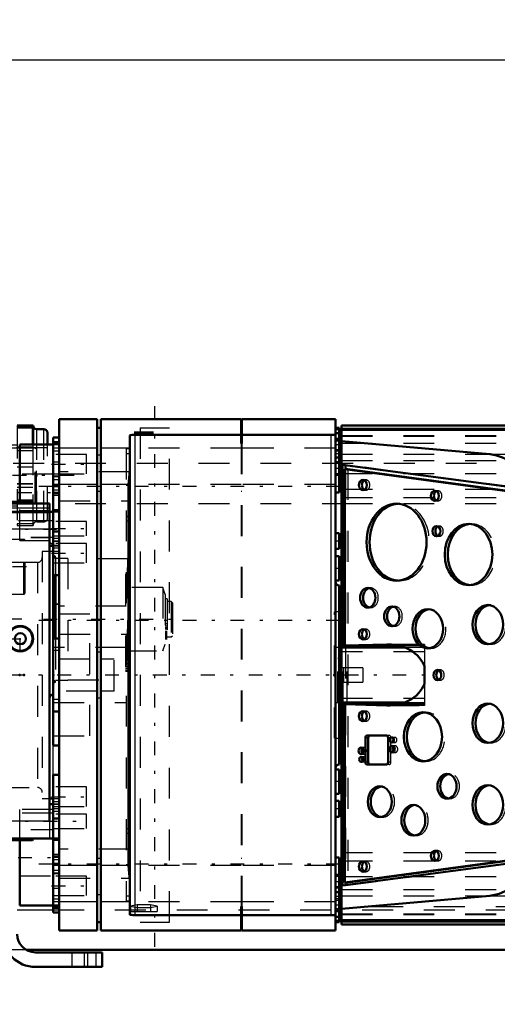
# Model space of a CAD drawing. Units: inches. Extents: x 25 to 270, y 22 to 246.
# Drawn here: x 97 to 112, y 116 to 148 of the extents above; entities that cross this region are included whole.
import ezdxf

# ---------------------------------------------------------------- set-up
doc = ezdxf.new("R2010")
doc.units = ezdxf.units.IN
doc.header["$MEASUREMENT"] = 0
doc.linetypes.add('Center', pattern=[1.5, 0.45, -0.5, 0.05, -0.5])
doc.linetypes.add('Dashed', pattern=[2, 1, -1])
for name, color, linetype, lineweight in [('2d ConnectionPoints', 7, 'Continuous', 50), ('AM_0', 7, 'Continuous', 50), ('AM_4', 3, 'Continuous', 25), ('AM_5', 3, 'Continuous', 25), ('AM_7', 7, 'Center', 25), ('AM_9', 6, 'Dashed', 25)]:
    doc.layers.add(name, color=color, linetype=linetype, lineweight=lineweight)
doc.dimstyles.get("Standard").update_dxf_attribs({"dimtxt": 0.18, "dimasz": 0.18, "dimexe": 0.18, "dimexo": 0.0625, "dimgap": 0.09, "dimtad": 0, "dimtih": 1, "dimtoh": 1, "dimdec": 4, "dimzin": 0, "dimdsep": 46, "dimtxsty": 'Standard', "dimcen": 0.09, "dimadec": 0, "dimazin": 0, "dimtfac": 1, "dimtdec": 4, "dimtofl": 0, "dimtmove": 0, "dimatfit": 3, "dimfxl": 0, "dimtolj": 1, "dimtzin": 0, "dimarcsym": 0})

# ---------------------------------------------------------------- blocks, each defined once
blk = doc.blocks.new('12_0643207120_SH6_SHR6_R02_04_22_1_0_in_63BZ8_1_1_GN_Wire_Rope_Hoist_900')
at = {"layer": 'AM_0'}
for p, q in [((97.077, 135.025), (96.561, 135.025)), ((97.073, 134.963), (96.561, 134.963)), ((97.073, 134.963), (97.073, 134.417)), ((97.077, 134.417), (97.077, 135.025)), ((97.428, 134.906), (97.195, 134.906)), ((97.546, 134.417), (97.546, 134.788)), ((96.089, 134.394), (95.884, 134.394)), ((96.645, 133.675), (96.64, 133.675)), ((96.645, 133.143), (96.64, 133.143))]:
    blk.add_line(p, q, dxfattribs=at)
for centre, start, end in [((97.195, 135.025), 180, 270), ((97.428, 134.788), 0, 90)]:
    blk.add_arc(centre, 0.118, start, end, dxfattribs=at)
at = {"layer": 'AM_4'}
for p, q in [((97.195, 134.417), (97.195, 134.906)), ((97.428, 134.417), (97.428, 134.906)), ((96.645, 134.321), (96.64, 134.321)), ((96.645, 134.207), (96.64, 134.207)), ((96.645, 133.793), (96.64, 133.793)), ((96.645, 133.025), (96.64, 133.025)), ((96.645, 132.611), (96.64, 132.611))]:
    blk.add_line(p, q, dxfattribs=at)
at = {"layer": 'AM_9'}
for p, q in [((96.561, 135.025), (96.561, 134.97)), ((96.561, 134.963), (96.561, 131.855)), ((95.635, 134.394), (95.596, 134.354)), ((95.596, 132.464), (95.596, 134.354)), ((97.546, 134.305), (95.596, 134.305)), ((95.884, 134.394), (95.635, 134.394)), ((95.635, 132.425), (95.635, 134.394)), ((96.561, 134.394), (96.089, 134.394)), ((96.64, 134.321), (96.561, 134.321)), ((96.64, 134.207), (96.561, 134.207)), ((97.073, 134.321), (96.645, 134.321)), ((97.073, 134.207), (96.645, 134.207)), ((97.073, 134.417), (97.073, 131.855)), ((97.077, 131.794), (97.077, 134.417)), ((97.195, 131.912), (97.195, 134.417)), ((97.428, 131.912), (97.428, 134.417)), ((97.546, 132.03), (97.546, 134.417)), ((97.073, 133.675), (96.561, 133.675)), ((96.64, 133.675), (96.561, 133.675)), ((97.073, 133.793), (96.645, 133.793)), ((97.073, 133.675), (96.645, 133.675)), ((96.561, 133.143), (97.073, 133.143)), ((96.64, 133.143), (96.561, 133.143)), ((96.64, 133.025), (96.561, 133.025)), ((97.073, 133.143), (96.645, 133.143)), ((97.073, 133.025), (96.645, 133.025)), ((96.64, 132.611), (96.561, 132.611)), ((97.073, 132.611), (96.645, 132.611)), ((95.596, 132.514), (97.546, 132.514)), ((95.596, 132.464), (95.635, 132.425)), ((95.635, 132.425), (96.561, 132.425)), ((97.073, 132.498), (96.561, 132.498)), ((96.561, 131.855), (97.073, 131.855)), ((96.561, 131.849), (96.561, 131.794)), ((96.561, 131.794), (97.077, 131.794)), ((97.195, 131.912), (97.428, 131.912))]:
    blk.add_line(p, q, dxfattribs=at)
for centre, start, end in [((97.428, 132.03), 270, 0), ((97.195, 131.794), 90, 180)]:
    blk.add_arc(centre, 0.118, start, end, dxfattribs=at)
blk = doc.blocks.new('13_4633200140_D45XL622_0_in_63BZ8_1_1_GN_Wire_Rope_Hoist_900')
at = {"layer": 'AM_7'}
blk.add_line((98.41, 133.409), (71.473, 133.409), dxfattribs=at)
at = {"layer": 'AM_9'}
for p, q in [((97.146, 134.296), (72.737, 134.296)), ((97.185, 134.256), (97.146, 134.296)), ((97.146, 132.523), (97.146, 134.296)), ((97.185, 132.562), (97.185, 134.256)), ((72.737, 132.523), (97.146, 132.523)), ((97.146, 132.523), (97.185, 132.562))]:
    blk.add_line(p, q, dxfattribs=at)
blk = doc.blocks.new('18_4633000240sh6_0_in_63BZ8_1_1_GN_Wire_Rope_Hoist_900')
at = {"layer": 'AM_7'}
blk.add_line((96.863, 130.457), (95.866, 130.457), dxfattribs=at)
at = {"layer": 'AM_9'}
for p, q in [((96.778, 131.343), (95.912, 131.343)), ((96.778, 129.57), (96.778, 131.343)), ((96.818, 129.61), (96.818, 131.304)), ((95.912, 129.57), (96.778, 129.57))]:
    blk.add_line(p, q, dxfattribs=at)
for centre, start, end in [((96.778, 131.304), 360, 90), ((96.778, 129.61), 270, 360)]:
    blk.add_arc(centre, 0.0394, start, end, dxfattribs=at)
blk = doc.blocks.new('26_D_0643003950_CUBICLE_GK_SH6_YAL_0_in_63BZ8_1_1_GN_Wire_Rope_Hoist_900')
at = {"layer": 'AM_0'}
for p, q in [((113.055, 135.03), (107.066, 135.03)), ((107.066, 135.03), (107.066, 118.876)), ((113.055, 134.891), (107.066, 134.891)), ((107.066, 134.675), (106.988, 134.675)), ((111.862, 134.098), (107.066, 134.524)), ((107.066, 133.887), (106.988, 133.887)), ((106.987, 133.577), (106.987, 132.942)), ((107.095, 133.755), (107.095, 127.899)), ((107.095, 133.755), (112.483, 133.041)), ((107.268, 133.619), (107.173, 133.619)), ((112.503, 132.893), (107.173, 133.619)), ((107.173, 133.619), (107.173, 127.902)), ((107.19, 133.742), (107.19, 133.619)), ((112.597, 132.893), (107.268, 133.619)), ((106.987, 132.942), (107.066, 132.942)), ((107.066, 129.002), (106.988, 129.002)), ((107.095, 127.899), (107.066, 127.899)), ((107.12, 127.898), (107.066, 127.898)), ((109.119, 127.839), (107.066, 127.839)), ((107.12, 127.898), (107.095, 127.899)), ((107.12, 127.839), (107.12, 127.898)), ((107.173, 127.902), (108.528, 127.943)), ((107.248, 127.898), (107.173, 127.902)), ((107.19, 127.901), (107.19, 127.839)), ((107.248, 127.839), (107.248, 127.898)), ((108.938, 127.898), (107.248, 127.898)), ((108.528, 127.943), (108.573, 127.943)), ((109.744, 126.666), (109.744, 127.24)), ((107.066, 126.066), (109.119, 126.066)), ((107.12, 126.007), (107.066, 126.007)), ((107.066, 126.007), (107.095, 126.006)), ((107.095, 126.006), (107.12, 126.007)), ((107.095, 126.006), (107.095, 120.14)), ((107.12, 126.007), (107.12, 126.066)), ((107.173, 126.004), (107.248, 126.007)), ((108.528, 125.963), (107.173, 126.004)), ((107.173, 126.004), (107.173, 120.234)), ((107.19, 126.066), (107.19, 126.005)), ((107.248, 126.007), (107.248, 126.066)), ((108.938, 126.007), (107.248, 126.007)), ((108.573, 125.962), (108.528, 125.963)), ((108.507, 124.997), (107.895, 124.997)), ((106.988, 124.904), (107.066, 124.904)), ((107.834, 124.918), (107.834, 124.13)), ((107.928, 124.918), (107.928, 124.13)), ((108.569, 124.13), (108.569, 124.918)), ((107.895, 124.051), (108.507, 124.051)), ((107.066, 120.964), (106.987, 120.964)), ((106.987, 120.964), (106.987, 120.329)), ((107.095, 120.14), (112.466, 120.851)), ((107.173, 120.234), (112.503, 120.96)), ((107.268, 120.234), (112.597, 120.96)), ((107.268, 120.234), (107.173, 120.234)), ((107.19, 120.234), (107.19, 120.152)), ((106.988, 120.018), (107.066, 120.018)), ((107.066, 119.382), (111.862, 119.808)), ((106.988, 119.23), (107.066, 119.23)), ((107.066, 119.015), (113.055, 119.015)), ((107.066, 118.876), (113.055, 118.876))]:
    blk.add_line(p, q, dxfattribs=at)
for points in [[(112.454, 133.899), (112.368, 133.949), (112.276, 133.992), (112.18, 134.029), (112.081, 134.059), (111.978, 134.081), (111.874, 134.097), (111.862, 134.098)], [(108.573, 127.943), (108.68, 127.94), (108.785, 127.928), (108.89, 127.91), (108.991, 127.884), (109.09, 127.85), (109.185, 127.811), (109.275, 127.764), (109.359, 127.712), (109.438, 127.653), (109.51, 127.589), (109.575, 127.521), (109.632, 127.448), (109.682, 127.371), (109.722, 127.292), (109.744, 127.24)], [(109.744, 126.666), (109.709, 126.585), (109.665, 126.506), (109.612, 126.43), (109.552, 126.359), (109.485, 126.292), (109.41, 126.23), (109.329, 126.174), (109.242, 126.124), (109.151, 126.08), (109.054, 126.042), (108.955, 126.012), (108.852, 125.988), (108.747, 125.972), (108.641, 125.964), (108.573, 125.962)], [(111.862, 119.808), (111.967, 119.822), (112.07, 119.844), (112.17, 119.873), (112.266, 119.909), (112.358, 119.952), (112.445, 120.001), (112.454, 120.006)]]:
    blk.add_lwpolyline(points, dxfattribs=at)
for centre, major_axis in [((107.756, 133.101), (0, 0.165)), ((110.087, 132.751), (0, 0.165)), ((108.844, 131.251), (0, 1.247)), ((110.135, 131.609), (0, 0.165)), ((111.175, 130.851), (0, 0.991)), ((107.911, 129.451), (0, 0.319)), ((108.689, 128.851), (0, 0.319)), ((109.854, 128.451), (0, 0.636)), ((111.797, 128.582), (0, 0.636)), ((107.756, 128.271), (0, 0.166)), ((110.165, 126.951), (0, 0.165)), ((111.797, 125.391), (0, 0.636)), ((107.756, 125.621), (0, 0.166)), ((109.699, 124.951), (0, 0.794)), ((108.696, 124.851), (0, 0.0827)), ((107.694, 124.501), (0, 0.106)), ((108.704, 124.551), (0, 0.106)), ((107.702, 124.221), (0, 0.0827)), ((110.476, 123.351), (0, 0.4)), ((108.3, 122.851), (0, 0.498)), ((111.797, 122.751), (0, 0.636)), ((109.388, 122.251), (0, 0.498)), ((110.087, 121.101), (0, 0.165)), ((107.756, 120.751), (0, 0.166))]:
    blk.add_ellipse(centre, major_axis=major_axis, ratio=0.777146, dxfattribs=at)
for centre, major_axis, start_param, end_param in [((107.85, 133.101), (0, 0.166), 0.375751, 2.765841), ((110.182, 132.751), (0, 0.166), 0.375751, 2.765841), ((108.938, 131.251), (0, 1.247), 0.048723, 3.092869), ((110.229, 131.609), (0, 0.166), 0.375751, 2.765841), ((111.27, 130.851), (0, 0.991), 0.061336, 3.080256), ((108.006, 129.451), (0, 0.319), 0.191497, 2.950096), ((108.783, 128.851), (0, 0.319), 0.191497, 2.950096), ((109.949, 128.451), (0, 0.636), 0.095594, 3.045999), ((111.892, 128.582), (0, 0.636), 0.095609, 3.045984), ((107.85, 128.271), (0, 0.166), 0.375751, 2.765841), ((110.26, 126.951), (0, 0.166), 0.375751, 2.765841), ((111.892, 125.391), (0, 0.636), 0.095609, 3.045984), ((107.85, 125.621), (0, 0.165), 0.375751, 2.765841), ((109.793, 124.951), (0, 0.794), 0.076575, 3.065017), ((107.895, 124.918), (0, 0.0788), 0, 1.570796), ((107.989, 124.918), (0, 0.0788), 0, 1.570796), ((108.507, 124.918), (0, 0.0788), 4.712389, 6.283185), ((108.799, 124.551), (0, 0.106), 0.607488, 2.534105), ((108.791, 124.851), (0, 0.0827), 0.824763, 2.31683), ((107.788, 124.501), (0, 0.106), 0.607488, 2.534105), ((107.796, 124.221), (0, 0.0827), 0.824763, 2.31683), ((107.895, 124.13), (0, 0.0788), 1.570796, 3.141593), ((107.989, 124.13), (0, 0.0788), 1.570796, 3.141593), ((108.507, 124.13), (0, 0.0788), 3.141593, 4.712389), ((110.57, 123.351), (0, 0.4), 0.152462, 2.98913), ((108.394, 122.851), (0, 0.498), 0.122161, 3.019431), ((111.892, 122.751), (0, 0.636), 0.095609, 3.045984), ((109.482, 122.251), (0, 0.498), 0.122161, 3.019431), ((110.182, 121.101), (0, 0.165), 0.375751, 2.765841), ((107.85, 120.751), (0, 0.166), 0.375751, 2.765841)]:
    blk.add_ellipse(centre, major_axis=major_axis, ratio=0.777146, start_param=start_param, end_param=end_param, dxfattribs=at)
at = {"layer": 'AM_4'}
for p, q in [((107.066, 134.94), (113.055, 134.94)), ((107.066, 134.891), (113.055, 134.891)), ((111.862, 134.098), (113.055, 134.098)), ((108.619, 127.943), (108.528, 127.943)), ((108.619, 125.963), (108.528, 125.963)), ((107.928, 124.918), (107.834, 124.918)), ((107.928, 124.13), (107.834, 124.13)), ((111.862, 119.808), (113.055, 119.808)), ((107.066, 119.015), (113.055, 119.015)), ((107.066, 118.966), (113.055, 118.966))]:
    blk.add_line(p, q, dxfattribs=at)
at = {"layer": 'AM_7'}
blk.add_line((51.358, 126.953), (110.216, 126.953), dxfattribs=at)
at = {"layer": 'AM_9'}
for p, q in [((107.066, 134.94), (113.055, 134.94)), ((107.066, 134.891), (113.055, 134.891)), ((113.055, 134.891), (107.066, 134.891)), ((106.987, 134.675), (106.987, 133.577)), ((107.066, 134.708), (113.055, 134.708)), ((107.066, 134.682), (113.055, 134.682)), ((107.027, 134.478), (106.987, 134.478)), ((107.027, 134.478), (107.027, 133.927)), ((107.066, 134.364), (107.027, 134.364)), ((107.066, 134.458), (113.055, 134.458)), ((106.987, 133.927), (107.027, 133.927)), ((107.027, 134.041), (107.066, 134.041)), ((107.066, 134.098), (111.862, 134.098)), ((107.066, 133.899), (112.454, 133.899)), ((107.027, 133.69), (106.987, 133.69)), ((106.988, 133.73), (107.066, 133.73)), ((107.027, 133.69), (107.027, 133.139)), ((107.066, 133.576), (107.027, 133.576)), ((107.19, 133.755), (107.095, 133.755)), ((112.757, 133.017), (107.19, 133.755)), ((107.19, 133.755), (107.19, 133.742)), ((107.19, 133.619), (107.19, 127.901)), ((107.268, 133.619), (107.268, 120.234)), ((107.027, 133.253), (107.066, 133.253)), ((107.066, 133.477), (112.488, 133.477)), ((107.85, 133.267), (107.756, 133.267)), ((106.987, 133.139), (107.027, 133.139)), ((107.066, 132.968), (112.894, 132.968)), ((107.756, 132.936), (107.85, 132.936)), ((110.182, 132.917), (110.087, 132.917)), ((107.066, 132.698), (112.924, 132.698)), ((110.087, 132.586), (110.182, 132.586)), ((108.938, 132.498), (108.844, 132.498)), ((110.229, 131.774), (110.135, 131.774)), ((111.27, 131.842), (111.175, 131.842)), ((110.135, 131.443), (110.229, 131.443)), ((108.006, 129.77), (107.911, 129.77)), ((108.844, 130.004), (108.938, 130.004)), ((111.175, 129.86), (111.27, 129.86)), ((107.911, 129.132), (108.006, 129.132)), ((108.783, 129.17), (108.689, 129.17)), ((109.949, 129.087), (109.854, 129.087)), ((111.892, 129.219), (111.797, 129.219)), ((106.988, 129.002), (106.83, 129.002)), ((106.83, 124.904), (106.83, 129.002)), ((107.85, 128.437), (107.756, 128.437)), ((108.689, 128.532), (108.783, 128.532)), ((106.948, 127.839), (106.83, 127.839)), ((106.948, 126.066), (106.948, 127.839)), ((107.12, 126.066), (107.12, 127.839)), ((107.19, 127.839), (107.19, 126.066)), ((107.248, 126.066), (107.248, 127.839)), ((107.756, 128.106), (107.85, 128.106)), ((109.744, 127.943), (108.573, 127.943)), ((109.744, 127.943), (108.619, 127.943)), ((109.744, 127.898), (108.938, 127.898)), ((109.744, 127.839), (109.119, 127.839)), ((109.744, 127.943), (109.744, 127.24)), ((109.854, 127.815), (109.949, 127.815)), ((111.797, 127.946), (111.892, 127.946)), ((107.066, 127.485), (106.948, 127.485)), ((109.744, 127.701), (107.066, 127.701)), ((110.26, 127.117), (110.165, 127.117)), ((109.744, 126.666), (109.744, 125.962)), ((110.165, 126.786), (110.26, 126.786)), ((106.948, 126.421), (107.066, 126.421)), ((107.066, 126.204), (109.744, 126.204)), ((106.83, 126.066), (106.948, 126.066)), ((107.19, 126.005), (107.19, 120.234)), ((108.573, 125.962), (109.744, 125.962)), ((109.744, 125.963), (108.619, 125.963)), ((109.744, 126.007), (108.938, 126.007)), ((109.119, 126.066), (109.744, 126.066)), ((111.892, 126.027), (111.797, 126.027)), ((107.85, 125.787), (107.756, 125.787)), ((109.793, 125.745), (109.699, 125.745)), ((107.756, 125.456), (107.85, 125.456)), ((108.602, 124.997), (108.507, 124.997)), ((108.791, 124.934), (108.696, 124.934)), ((106.83, 124.904), (106.988, 124.904)), ((107.788, 124.608), (107.694, 124.608)), ((108.663, 124.918), (108.569, 124.918)), ((108.663, 124.13), (108.663, 124.918)), ((108.696, 124.768), (108.791, 124.768)), ((108.799, 124.658), (108.704, 124.658)), ((111.797, 124.755), (111.892, 124.755)), ((107.694, 124.395), (107.788, 124.395)), ((107.796, 124.304), (107.702, 124.304)), ((108.704, 124.445), (108.799, 124.445)), ((107.702, 124.138), (107.796, 124.138)), ((108.602, 124.051), (108.507, 124.051)), ((108.663, 124.13), (108.569, 124.13)), ((109.699, 124.157), (109.793, 124.157)), ((110.57, 123.751), (110.476, 123.751)), ((108.394, 123.35), (108.3, 123.35)), ((111.892, 123.387), (111.797, 123.387)), ((109.482, 122.75), (109.388, 122.75)), ((110.476, 122.951), (110.57, 122.951)), ((108.3, 122.353), (108.394, 122.353)), ((111.797, 122.115), (111.892, 122.115)), ((109.388, 121.753), (109.482, 121.753)), ((107.066, 121.208), (112.924, 121.208)), ((110.182, 121.267), (110.087, 121.267)), ((107.066, 120.938), (112.894, 120.938)), ((107.19, 120.14), (112.734, 120.875)), ((107.85, 120.917), (107.756, 120.917)), ((110.087, 120.936), (110.182, 120.936)), ((107.027, 120.767), (106.987, 120.767)), ((107.027, 120.767), (107.027, 120.215)), ((107.066, 120.653), (107.027, 120.653)), ((107.756, 120.586), (107.85, 120.586)), ((106.987, 120.329), (106.987, 119.23)), ((106.987, 120.215), (107.027, 120.215)), ((107.066, 120.176), (106.988, 120.176)), ((107.027, 120.33), (107.066, 120.33)), ((107.066, 120.429), (112.488, 120.429)), ((107.19, 120.14), (107.095, 120.14)), ((107.19, 120.152), (107.19, 120.14)), ((107.027, 119.979), (106.987, 119.979)), ((107.027, 119.979), (107.027, 119.427)), ((107.066, 119.865), (107.027, 119.865)), ((107.066, 120.006), (112.454, 120.006)), ((107.027, 119.542), (107.066, 119.542)), ((107.066, 119.808), (111.862, 119.808)), ((106.987, 119.427), (107.027, 119.427)), ((113.055, 119.447), (107.066, 119.447)), ((107.066, 119.223), (113.055, 119.223)), ((107.066, 119.198), (113.055, 119.198)), ((107.066, 119.015), (113.055, 119.015)), ((107.066, 119.015), (113.055, 119.015)), ((107.066, 118.966), (113.055, 118.966))]:
    blk.add_line(p, q, dxfattribs=at)
for centre, major_axis, start_param, end_param in [((107.85, 133.101), (0, 0.166), 2.765841, 6.658937), ((110.182, 132.751), (0, 0.166), 2.765841, 6.658937), ((108.938, 131.251), (0, 1.247), 3.092869, 6.331909), ((110.229, 131.609), (0, 0.165), 2.765841, 6.658937), ((111.27, 130.851), (0, 0.991), 3.080256, 6.344522), ((108.006, 129.451), (0, 0.319), 2.950096, 6.474682), ((108.783, 128.851), (0, 0.319), 2.950096, 6.474682), ((109.949, 128.451), (0, 0.636), 3.045999, 6.378779), ((111.892, 128.582), (0, 0.636), 3.045984, 6.378794), ((107.85, 128.271), (0, 0.165), 2.765841, 6.658937), ((110.26, 126.951), (0, 0.166), 2.765841, 6.658937), ((111.892, 125.391), (0, 0.636), 3.045984, 6.378794), ((107.85, 125.621), (0, 0.165), 2.765841, 6.658937), ((109.793, 124.951), (0, 0.794), 3.065017, 6.359761), ((108.602, 124.918), (0, 0.0788), 4.712389, 6.283185), ((108.791, 124.851), (0, 0.0827), 2.31683, 7.107948), ((107.788, 124.501), (0, 0.106), 2.534105, 6.890673), ((108.799, 124.551), (0, 0.106), 2.534105, 6.890673), ((107.796, 124.221), (0, 0.0827), 2.31683, 7.107948), ((108.602, 124.13), (0, 0.0788), 3.141593, 4.712389), ((110.57, 123.351), (0, 0.4), 2.98913, 6.435648), ((108.394, 122.851), (0, 0.498), 3.019431, 6.405346), ((111.892, 122.751), (0, 0.636), 3.045984, 6.378794), ((109.482, 122.251), (0, 0.498), 3.019431, 6.405346), ((110.182, 121.101), (0, 0.165), 2.765841, 6.658937), ((107.85, 120.751), (0, 0.165), 2.765841, 6.658937)]:
    blk.add_ellipse(centre, major_axis=major_axis, ratio=0.777146, start_param=start_param, end_param=end_param, dxfattribs=at)
blk = doc.blocks.new('27_2727016130_MOTOR_12_2H72_MF13_0_in_63BZ8_1_1_GN_Wire_Rope_Hoist_900')
at = {"layer": 'AM_7'}
blk.add_line((96.716, 128.757), (66.985, 128.757), dxfattribs=at)
blk = doc.blocks.new('28_r2dlilbgq05gxgoeh7ejkfakt________0_in_63BZ8_1_1_GN_Wire_Rope_Hoist_900')
at = {"layer": 'AM_0'}
for p, q in [((91.819, 134.871), (91.819, 135.849)), ((93.001, 135.849), (91.819, 135.849)), ((93.001, 121.665), (93.001, 135.849)), ((91.937, 135.498), (91.819, 135.498)), ((91.937, 135.498), (91.937, 134.869)), ((91.907, 134.901), (91.819, 134.901)), ((91.819, 133.255), (91.819, 134.869)), ((91.937, 134.869), (91.819, 134.869)), ((91.937, 135.06), (91.907, 135.06)), ((91.907, 135.06), (91.907, 134.869)), ((91.937, 134.193), (91.819, 134.193)), ((91.937, 134.193), (91.937, 133.053)), ((91.907, 133.799), (91.907, 133.053)), ((91.937, 133.799), (91.907, 133.799)), ((91.819, 131.95), (91.819, 133.053)), ((91.937, 133.053), (91.819, 133.053)), ((93.119, 132.382), (93.001, 132.382)), ((97.61, 132.5), (93.119, 132.5)), ((93.119, 132.5), (93.119, 121.665)), ((96.273, 132.559), (96.251, 132.537)), ((96.251, 132.537), (96.251, 132.5)), ((96.251, 132.537), (97.079, 132.537)), ((96.273, 132.559), (97.056, 132.559)), ((97.079, 132.537), (97.056, 132.559)), ((97.079, 132.5), (97.079, 132.537)), ((97.61, 122.217), (97.61, 132.5)), ((91.937, 131.95), (91.819, 131.95)), ((91.907, 131.95), (91.907, 125.564)), ((91.937, 131.95), (91.937, 125.564)), ((93.119, 132.106), (93.001, 132.106)), ((97.61, 132.224), (93.119, 132.224)), ((97.729, 132.232), (97.61, 132.232)), ((97.729, 131.602), (97.729, 132.075)), ((91.907, 131.416), (91.819, 131.416)), ((97.61, 131.129), (97.729, 131.129)), ((97.729, 130.184), (97.729, 128.135)), ((97.807, 130.184), (97.807, 128.135)), ((91.907, 129.56), (91.819, 129.56)), ((91.819, 129.532), (91.907, 129.532)), ((91.819, 126.097), (91.907, 126.097)), ((91.937, 125.564), (91.819, 125.564)), ((91.819, 124.461), (91.819, 125.564)), ((91.937, 124.461), (91.819, 124.461)), ((91.907, 124.461), (91.907, 123.714)), ((91.937, 124.461), (91.937, 123.32)), ((91.819, 121.665), (91.819, 124.255)), ((91.937, 123.714), (91.907, 123.714)), ((91.937, 123.32), (91.819, 123.32)), ((97.729, 122.768), (97.61, 122.768)), ((91.937, 122.643), (91.819, 122.643)), ((91.907, 122.613), (91.819, 122.613)), ((91.907, 122.643), (91.907, 122.454)), ((91.937, 122.454), (91.907, 122.454)), ((91.937, 122.643), (91.937, 122.016)), ((97.729, 121.665), (97.729, 122.304)), ((91.937, 122.016), (91.819, 122.016)), ((93.119, 121.783), (93.001, 121.783)), ((93.001, 121.665), (91.819, 121.665)), ((97.729, 121.665), (93.119, 121.665)), ((96.251, 121.665), (96.251, 121.628)), ((96.251, 121.628), (96.273, 121.606)), ((96.251, 121.628), (97.079, 121.628)), ((96.273, 121.606), (97.056, 121.606)), ((97.056, 121.606), (97.079, 121.628)), ((97.079, 121.628), (97.079, 121.665))]:
    blk.add_line(p, q, dxfattribs=at)
for radius in [0.414, 0.392, 0.182]:
    blk.add_circle((96.665, 128.127), radius, dxfattribs=at)
blk.add_arc((97.729, 126.203), 0.118, 90, 180, dxfattribs=at)
at = {"layer": 'AM_4'}
for p, q in [((93.001, 135.702), (91.819, 135.702)), ((93.001, 133.734), (91.937, 133.734)), ((91.937, 133.34), (91.907, 133.34)), ((93.001, 133.171), (91.937, 133.171)), ((97.61, 132.353), (93.119, 132.353)), ((93.119, 132.235), (93.001, 132.235)), ((93.119, 132.13), (93.001, 132.13)), ((97.61, 132.249), (93.119, 132.249)), ((97.61, 131.673), (93.119, 131.673)), ((93.119, 131.554), (93.001, 131.554)), ((93.001, 124.343), (91.937, 124.343)), ((91.937, 124.174), (91.907, 124.174)), ((93.001, 123.78), (91.937, 123.78)), ((93.119, 122.335), (93.001, 122.335)), ((97.61, 122.217), (93.119, 122.217)), ((93.001, 121.812), (91.819, 121.812))]:
    blk.add_line(p, q, dxfattribs=at)
at = {"layer": 'AM_7'}
for p, q in [((91.76, 135.242), (93.06, 135.242)), ((91.76, 135.239), (93.06, 135.239)), ((91.76, 134.049), (93.06, 134.049)), ((91.76, 133.492), (93.06, 133.492)), ((91.76, 132.501), (93.06, 132.501)), ((91.76, 132.498), (93.06, 132.498)), ((91.813, 132.558), (91.943, 132.558)), ((96.665, 132.497), (96.665, 132.562)), ((92.77, 131.681), (97.841, 131.681)), ((92.77, 131.673), (97.841, 131.673)), ((97.727, 130.766), (97.809, 130.766)), ((97.768, 130.725), (97.768, 130.808)), ((91.76, 130.528), (93.06, 130.528)), ((97.411, 128.757), (101.789, 128.757)), ((96.665, 127.692), (96.665, 128.561)), ((101.35, 128.49), (101.416, 128.49)), ((96.23, 128.127), (97.099, 128.127)), ((101.35, 128.248), (101.416, 128.248)), ((100.066, 127.244), (100.131, 127.244)), ((97.727, 126.748), (97.809, 126.748)), ((97.768, 126.706), (97.768, 126.789)), ((91.76, 125.015), (93.06, 125.015)), ((91.76, 125.012), (93.06, 125.012)), ((91.813, 124.953), (91.943, 124.953)), ((91.76, 124.022), (93.06, 124.022)), ((91.76, 123.465), (93.06, 123.465)), ((91.76, 122.275), (93.06, 122.275)), ((91.76, 122.272), (93.06, 122.272)), ((91.76, 122.208), (93.06, 122.208)), ((96.665, 121.603), (96.665, 121.668))]:
    blk.add_line(p, q, dxfattribs=at)
at = {"layer": 'AM_9'}
for p, q in [((91.937, 135.849), (91.937, 135.498)), ((93.001, 135.478), (91.819, 135.478)), ((93.001, 135.475), (91.819, 135.475)), ((91.907, 135.06), (91.907, 135.455)), ((91.937, 135.455), (91.907, 135.455)), ((91.907, 135.284), (91.819, 135.284)), ((91.819, 135.005), (93.001, 135.005)), ((91.819, 135.002), (93.001, 135.002)), ((91.937, 134.871), (91.819, 134.871)), ((91.907, 133.799), (91.907, 134.869)), ((91.937, 134.869), (91.937, 134.475)), ((91.819, 134.733), (91.907, 134.733)), ((93.001, 134.285), (91.819, 134.285)), ((91.937, 134.194), (91.819, 134.194)), ((91.937, 134.477), (91.907, 134.477)), ((91.937, 134.475), (91.907, 134.475)), ((91.937, 134.194), (91.937, 134.193)), ((91.819, 133.812), (93.001, 133.812)), ((93.001, 133.728), (91.819, 133.728)), ((91.937, 133.8), (91.907, 133.8)), ((91.819, 133.255), (93.001, 133.255)), ((91.907, 132.952), (91.819, 132.952)), ((91.907, 132.948), (91.819, 132.948)), ((91.907, 133.053), (91.907, 131.95)), ((91.937, 132.755), (91.819, 132.755)), ((93.001, 132.738), (91.819, 132.738)), ((93.001, 132.735), (91.819, 132.735)), ((91.937, 132.361), (91.937, 132.755)), ((91.819, 132.361), (91.937, 132.361)), ((91.819, 132.265), (93.001, 132.265)), ((91.819, 132.262), (93.001, 132.262)), ((91.937, 132.342), (91.907, 132.342)), ((91.937, 132.335), (91.907, 132.335)), ((91.937, 132.334), (91.907, 132.334)), ((91.937, 131.95), (91.937, 132.342)), ((96.483, 132.559), (96.483, 132.537)), ((96.847, 132.537), (96.847, 132.559)), ((91.907, 132.171), (91.819, 132.171)), ((91.907, 132.169), (91.819, 132.169)), ((91.937, 132.067), (91.819, 132.067)), ((91.819, 132.044), (91.907, 132.044)), ((91.907, 132.023), (91.819, 132.023)), ((91.819, 132.007), (91.907, 132.007)), ((91.937, 132.176), (91.907, 132.176)), ((91.937, 132.062), (91.907, 132.062)), ((91.937, 132.057), (91.907, 132.057)), ((91.937, 132.056), (91.907, 132.056)), ((97.729, 131.947), (93.001, 131.947)), ((97.61, 131.939), (93.001, 131.939)), ((91.937, 131.9), (91.907, 131.9)), ((91.937, 131.835), (91.907, 131.835)), ((91.937, 131.786), (91.907, 131.786)), ((91.937, 131.721), (91.907, 131.721)), ((91.937, 131.559), (91.907, 131.559)), ((91.907, 131.554), (91.937, 131.554)), ((91.937, 131.445), (91.907, 131.445)), ((93.001, 131.416), (92.588, 131.416)), ((92.588, 131.416), (92.588, 126.097)), ((93.001, 131.415), (97.729, 131.415)), ((93.001, 131.407), (97.61, 131.407)), ((91.957, 131.279), (91.819, 131.279)), ((93.001, 130.982), (91.907, 130.982)), ((91.957, 131.279), (91.957, 126.235)), ((91.937, 130.772), (91.907, 130.772)), ((92.402, 130.833), (91.957, 130.833)), ((92.402, 130.833), (92.402, 126.681)), ((92.508, 130.727), (92.402, 130.727)), ((92.508, 130.727), (92.508, 126.787)), ((97.807, 130.766), (97.807, 130.184)), ((98.201, 130.727), (97.807, 130.727)), ((98.201, 130.727), (98.201, 126.787)), ((100.132, 130.717), (98.201, 130.717)), ((100.132, 130.717), (100.132, 126.797)), ((91.937, 130.493), (91.907, 130.493)), ((92.588, 130.648), (92.508, 130.648)), ((100.132, 130.433), (100.128, 130.433)), ((100.128, 130.433), (100.128, 127.105)), ((91.907, 130.075), (93.001, 130.075)), ((91.937, 130.057), (91.907, 130.057)), ((100.128, 130.217), (100.069, 130.217)), ((100.069, 130.217), (100.069, 127.08)), ((91.937, 129.9), (91.819, 129.9)), ((91.937, 129.703), (91.819, 129.703)), ((91.937, 129.891), (91.907, 129.891)), ((91.937, 129.777), (91.907, 129.777)), ((101.275, 129.779), (100.069, 129.779)), ((101.353, 129.563), (101.275, 129.779)), ((101.275, 129.779), (101.275, 127.735)), ((91.937, 129.536), (91.819, 129.536)), ((91.937, 129.422), (91.819, 129.422)), ((93.001, 129.643), (91.907, 129.643)), ((91.937, 129.549), (91.907, 129.549)), ((91.937, 129.436), (91.907, 129.436)), ((101.353, 129.563), (101.353, 127.951)), ((101.413, 129.414), (101.353, 129.414)), ((101.413, 129.414), (101.413, 128.126)), ((91.937, 129.195), (91.819, 129.195)), ((91.937, 129.081), (91.819, 129.081)), ((91.907, 129.269), (91.937, 129.269)), ((101.55, 129.328), (101.413, 129.328)), ((101.59, 129.289), (101.55, 129.328)), ((101.55, 129.328), (101.55, 128.186)), ((101.59, 129.289), (101.59, 128.225)), ((91.819, 128.915), (91.937, 128.915)), ((91.937, 128.718), (91.819, 128.718)), ((101.413, 128.613), (101.353, 128.613)), ((101.413, 128.537), (101.353, 128.537)), ((101.413, 128.529), (101.353, 128.529)), ((101.413, 128.454), (101.353, 128.454)), ((101.353, 128.45), (101.413, 128.45)), ((101.413, 128.446), (101.353, 128.446)), ((97.807, 128.135), (97.807, 126.748)), ((101.413, 128.359), (101.353, 128.359)), ((101.413, 128.333), (101.353, 128.333)), ((101.413, 128.287), (101.353, 128.287)), ((101.413, 128.238), (101.353, 128.238)), ((101.353, 128.209), (101.413, 128.209)), ((101.413, 128.189), (101.353, 128.189)), ((101.413, 128.183), (101.353, 128.183)), ((101.413, 128.174), (101.353, 128.174)), ((101.413, 128.172), (101.353, 128.172)), ((101.353, 128.159), (101.413, 128.159)), ((101.353, 128.126), (101.413, 128.126)), ((101.413, 128.186), (101.55, 128.186)), ((101.55, 128.186), (101.59, 128.225)), ((91.907, 127.87), (93.001, 127.87)), ((101.275, 127.735), (101.353, 127.951)), ((100.069, 127.735), (101.275, 127.735)), ((100.128, 127.414), (100.069, 127.414)), ((100.128, 127.333), (100.069, 127.333)), ((100.128, 127.318), (100.069, 127.318)), ((100.069, 127.314), (100.128, 127.314)), ((100.128, 127.313), (100.069, 127.313)), ((100.128, 127.216), (100.069, 127.216)), ((100.069, 127.175), (100.128, 127.175)), ((91.937, 127.021), (91.907, 127.021)), ((92.508, 126.866), (92.588, 126.866)), ((100.128, 127.105), (100.069, 127.105)), ((100.069, 127.08), (100.132, 127.08)), ((91.937, 126.742), (91.907, 126.742)), ((91.957, 126.681), (92.402, 126.681)), ((92.402, 126.787), (92.508, 126.787)), ((97.807, 126.787), (98.201, 126.787)), ((98.201, 126.797), (100.132, 126.797)), ((91.819, 126.235), (91.957, 126.235)), ((92.588, 126.097), (93.001, 126.097)), ((91.907, 125.564), (91.907, 124.461)), ((91.937, 125.18), (91.937, 125.564)), ((91.907, 125.507), (91.819, 125.507)), ((91.907, 125.504), (91.819, 125.504)), ((91.907, 125.345), (91.819, 125.345)), ((91.907, 125.343), (91.819, 125.343)), ((93.001, 125.252), (91.819, 125.252)), ((93.001, 125.249), (91.819, 125.249)), ((91.937, 125.458), (91.907, 125.458)), ((91.937, 125.457), (91.907, 125.457)), ((91.937, 125.29), (91.907, 125.29)), ((91.937, 125.15), (91.819, 125.15)), ((91.819, 125.079), (91.907, 125.079)), ((91.937, 125.18), (91.907, 125.18)), ((91.937, 125.179), (91.907, 125.179)), ((91.937, 125.123), (91.907, 125.123)), ((91.937, 125.01), (91.907, 125.01)), ((91.937, 124.502), (91.937, 125.179)), ((91.819, 124.779), (93.001, 124.779)), ((91.819, 124.776), (93.001, 124.776)), ((91.907, 124.759), (91.819, 124.759)), ((91.819, 124.756), (91.937, 124.756)), ((91.937, 124.782), (91.907, 124.782)), ((91.937, 124.668), (91.907, 124.668)), ((91.907, 124.566), (91.819, 124.566)), ((91.907, 124.562), (91.819, 124.562)), ((91.907, 124.502), (91.937, 124.502)), ((93.001, 124.259), (91.819, 124.259)), ((91.819, 123.786), (93.001, 123.786)), ((93.001, 123.701), (91.819, 123.701)), ((91.937, 123.715), (91.907, 123.715)), ((91.907, 123.714), (91.907, 122.643)), ((91.907, 123.571), (91.819, 123.571)), ((91.937, 123.417), (91.819, 123.417)), ((91.907, 123.39), (91.819, 123.39)), ((91.937, 123.239), (91.819, 123.239)), ((91.819, 123.229), (93.001, 123.229)), ((91.937, 123.037), (91.907, 123.037)), ((91.937, 123.32), (91.937, 122.643)), ((91.937, 123.005), (91.819, 123.005)), ((91.937, 122.838), (91.819, 122.838)), ((91.907, 122.808), (91.819, 122.808)), ((91.907, 122.781), (91.819, 122.781)), ((91.937, 122.724), (91.819, 122.724)), ((91.907, 122.683), (91.819, 122.683)), ((91.937, 122.611), (91.819, 122.611)), ((93.001, 122.512), (91.819, 122.512)), ((93.001, 122.509), (91.819, 122.509)), ((91.937, 122.497), (91.819, 122.497)), ((91.937, 122.444), (91.819, 122.444)), ((91.937, 122.383), (91.819, 122.383)), ((91.907, 122.059), (91.907, 122.454)), ((93.001, 122.602), (91.937, 122.602)), ((97.729, 122.483), (93.001, 122.483)), ((91.937, 122.33), (91.819, 122.33)), ((91.907, 122.23), (91.819, 122.23)), ((91.907, 122.227), (91.819, 122.227)), ((93.001, 122.217), (91.819, 122.217)), ((91.937, 122.103), (91.819, 122.103)), ((91.937, 122.059), (91.907, 122.059)), ((97.61, 122.217), (97.61, 121.665)), ((91.819, 122.039), (93.001, 122.039)), ((91.819, 122.036), (93.001, 122.036)), ((91.937, 121.989), (91.819, 121.989)), ((91.819, 121.823), (91.937, 121.823)), ((91.937, 122.016), (91.937, 121.665)), ((91.937, 121.814), (93.001, 121.814)), ((93.001, 121.951), (97.729, 121.951)), ((96.483, 121.628), (96.483, 121.606)), ((96.847, 121.606), (96.847, 121.628))]:
    blk.add_line(p, q, dxfattribs=at)
for centre, radius, start, end in [((97.729, 131.311), 0.118, 180, 270), ((97.768, 130.766), 0.0394, 0, 180), ((97.768, 126.748), 0.0394, 180, 0)]:
    blk.add_arc(centre, radius, start, end, dxfattribs=at)
blk = doc.blocks.new('29_2627004300_GEAR_SH6_SHR6_0_in_63BZ8_1_1_GN_Wire_Rope_Hoist_900')
at = {"layer": 'AM_0'}
for p, q in [((97.926, 118.679), (97.926, 135.227)), ((99.147, 135.227), (97.926, 135.227)), ((99.147, 135.227), (99.147, 118.679)), ((99.271, 135.227), (99.271, 118.679)), ((103.816, 135.227), (99.271, 135.227)), ((103.816, 135.227), (103.816, 134.45)), ((103.836, 135.227), (103.836, 134.45)), ((106.869, 135.227), (103.836, 135.227)), ((106.869, 118.679), (106.869, 135.227)), ((99.271, 134.953), (99.147, 134.953)), ((100.354, 134.803), (100.974, 134.803)), ((100.354, 134.803), (100.448, 134.789)), ((100.448, 134.789), (100.448, 134.803)), ((100.88, 134.789), (100.88, 134.803)), ((100.88, 134.789), (100.974, 134.803)), ((103.836, 134.953), (103.816, 134.953)), ((106.988, 134.951), (106.869, 134.951)), ((106.988, 134.912), (106.869, 134.912)), ((106.988, 133.577), (106.988, 134.951)), ((97.926, 134.636), (97.729, 134.636)), ((97.729, 133.068), (97.729, 134.636)), ((97.926, 134.486), (97.729, 134.486)), ((100.211, 119.196), (100.211, 134.709)), ((100.368, 134.724), (103.816, 134.724)), ((100.448, 134.789), (100.88, 134.789)), ((103.836, 134.724), (106.712, 134.724)), ((106.988, 134.596), (106.869, 134.596)), ((106.988, 134.557), (106.869, 134.557)), ((97.729, 134.417), (96.645, 134.417)), ((96.645, 132.559), (96.645, 134.417)), ((103.836, 134.45), (103.816, 134.45)), ((106.869, 133.454), (106.987, 133.454)), ((97.729, 133.068), (97.926, 133.068)), ((97.729, 132.075), (97.729, 133.06)), ((100.168, 133.121), (100.168, 120.784)), ((106.988, 132.863), (106.988, 132.942)), ((106.869, 132.863), (106.988, 132.863)), ((97.926, 132.241), (97.729, 132.241)), ((97.926, 131.602), (97.729, 131.602)), ((97.729, 130.184), (97.729, 131.602)), ((106.988, 131.543), (106.869, 131.543)), ((106.988, 131.031), (106.988, 131.543)), ((106.869, 131.031), (106.988, 131.031)), ((106.988, 130.794), (106.869, 130.794)), ((106.988, 130.006), (106.988, 130.794)), ((97.729, 130.184), (97.926, 130.184)), ((106.869, 130.006), (106.988, 130.006)), ((106.988, 129.849), (106.988, 124.057)), ((97.729, 124.668), (97.729, 128.135)), ((97.926, 128.135), (97.729, 128.135)), ((97.729, 125.771), (97.926, 125.771)), ((97.729, 124.668), (97.926, 124.668)), ((97.926, 123.722), (97.729, 123.722)), ((97.729, 120.846), (97.729, 123.722)), ((106.988, 123.899), (106.869, 123.899)), ((106.988, 123.111), (106.988, 123.899)), ((106.869, 123.111), (106.988, 123.111)), ((97.61, 122.952), (97.729, 122.952)), ((106.988, 122.875), (106.869, 122.875)), ((106.988, 122.363), (106.988, 122.875)), ((97.729, 122.304), (97.926, 122.304)), ((106.869, 122.363), (106.988, 122.363)), ((96.645, 119.489), (96.645, 121.606)), ((97.729, 121.665), (97.926, 121.665)), ((97.729, 119.27), (97.729, 120.838)), ((97.926, 120.838), (97.729, 120.838)), ((100.168, 120.784), (100.211, 120.291)), ((106.988, 121.043), (106.869, 121.043)), ((106.988, 120.964), (106.988, 121.043)), ((106.987, 120.452), (106.869, 120.452)), ((106.988, 118.955), (106.988, 120.329)), ((96.645, 119.489), (97.729, 119.489)), ((97.729, 119.419), (97.926, 119.419)), ((97.729, 119.27), (97.926, 119.27)), ((103.816, 119.456), (103.816, 118.679)), ((103.816, 119.456), (103.836, 119.456)), ((103.836, 119.456), (103.836, 118.679)), ((106.869, 119.349), (106.988, 119.349)), ((106.869, 119.309), (106.988, 119.309)), ((99.147, 118.953), (99.271, 118.953)), ((103.816, 119.182), (100.368, 119.182)), ((103.816, 118.953), (103.836, 118.953)), ((106.712, 119.182), (103.836, 119.182)), ((106.869, 118.994), (106.988, 118.994)), ((106.869, 118.955), (106.988, 118.955)), ((97.926, 118.679), (99.147, 118.679)), ((99.271, 118.679), (103.816, 118.679)), ((103.836, 118.679), (106.869, 118.679))]:
    blk.add_line(p, q, dxfattribs=at)
for points in [[(100.211, 134.709), (100.22, 134.714), (100.246, 134.719), (100.285, 134.722), (100.334, 134.724), (100.368, 134.724)], [(106.869, 134.738), (106.861, 134.734), (106.835, 134.729), (106.795, 134.726), (106.746, 134.724), (106.712, 134.724)], [(100.211, 133.614), (100.183, 133.324), (100.168, 133.121)], [(100.368, 119.182), (100.316, 119.182), (100.27, 119.185), (100.235, 119.188), (100.215, 119.193), (100.211, 119.196)], [(106.712, 119.182), (106.764, 119.181), (106.81, 119.178), (106.845, 119.175), (106.865, 119.17), (106.869, 119.167)]]:
    blk.add_lwpolyline(points, dxfattribs=at)
for centre, start, end in [((106.988, 129.967), 180, 270), ((106.988, 123.939), 90, 180)]:
    blk.add_arc(centre, 0.118, start, end, dxfattribs=at)
at = {"layer": 'AM_4'}
for p, q in [((100.368, 134.724), (100.368, 119.182)), ((106.712, 134.724), (106.712, 119.182)), ((99.147, 134.294), (97.926, 134.294)), ((100.211, 134.294), (99.271, 134.294)), ((99.271, 134.065), (99.147, 134.065)), ((99.147, 133.121), (97.926, 133.121)), ((99.271, 132.892), (99.147, 132.892)), ((100.168, 133.121), (99.271, 133.121)), ((99.147, 120.784), (97.926, 120.784)), ((99.271, 121.014), (99.147, 121.014)), ((100.168, 120.784), (99.271, 120.784)), ((99.271, 119.841), (99.147, 119.841)), ((99.147, 119.612), (97.926, 119.612)), ((100.211, 119.612), (99.271, 119.612))]:
    blk.add_line(p, q, dxfattribs=at)
at = {"layer": 'AM_7'}
for p, q in [((101.019, 118.153), (101.019, 135.753)), ((106.994, 134.518), (106.864, 134.518)), ((106.994, 134.399), (106.864, 134.399)), ((107.07, 134.202), (106.864, 134.202)), ((97.719, 133.848), (97.935, 133.848)), ((106.994, 134.005), (106.864, 134.005)), ((106.994, 133.848), (106.864, 133.848)), ((97.674, 133.777), (98.866, 133.777)), ((107.07, 133.414), (106.864, 133.414)), ((97.266, 133.06), (107.451, 133.06)), ((96.591, 132.863), (97.783, 132.863)), ((97.674, 131.689), (98.866, 131.689)), ((106.994, 131.287), (106.864, 131.287)), ((97.674, 130.893), (98.866, 130.893)), ((106.994, 130.4), (106.864, 130.4)), ((97.266, 128.726), (107.451, 128.726)), ((106.994, 123.505), (106.864, 123.505)), ((97.674, 123.013), (98.866, 123.013)), ((106.994, 122.619), (106.864, 122.619)), ((92.77, 122.217), (98.866, 122.217)), ((96.591, 121.043), (97.783, 121.043)), ((97.266, 120.846), (107.451, 120.846)), ((107.07, 120.491), (106.864, 120.491)), ((97.674, 120.128), (98.866, 120.128)), ((97.719, 120.058), (97.935, 120.058)), ((106.994, 120.058), (106.864, 120.058)), ((106.994, 119.9), (106.864, 119.9)), ((107.07, 119.703), (106.864, 119.703)), ((106.994, 119.506), (106.864, 119.506)), ((106.994, 119.388), (106.864, 119.388))]:
    blk.add_line(p, q, dxfattribs=at)
at = {"layer": 'AM_9'}
for p, q in [((100.546, 134.953), (100.546, 118.953)), ((100.546, 134.953), (101.491, 134.953)), ((101.491, 118.953), (101.491, 134.953)), ((106.988, 134.793), (106.869, 134.793)), ((106.988, 134.754), (106.869, 134.754)), ((97.926, 134.439), (97.729, 134.439)), ((97.926, 134.402), (97.729, 134.402)), ((97.926, 134.294), (97.729, 134.294)), ((97.926, 134.202), (97.729, 134.202)), ((100.093, 134.281), (100.211, 134.281)), ((100.093, 134.281), (100.093, 119.647)), ((103.816, 134.294), (100.211, 134.294)), ((103.816, 134.45), (103.816, 119.456)), ((103.836, 134.45), (103.836, 119.456)), ((106.869, 134.294), (103.836, 134.294)), ((106.987, 134.242), (106.869, 134.242)), ((98.812, 134.092), (97.729, 134.092)), ((98.812, 133.462), (98.812, 134.092)), ((100.093, 134.12), (100.211, 134.12)), ((103.836, 134.065), (103.816, 134.065)), ((106.869, 134.124), (106.988, 134.124)), ((106.869, 134.005), (106.987, 134.005)), ((106.987, 133.966), (106.869, 133.966)), ((106.869, 133.848), (106.987, 133.848)), ((100.211, 133.533), (97.926, 133.533)), ((106.869, 133.808), (106.987, 133.808)), ((106.869, 133.651), (106.987, 133.651)), ((106.988, 132.942), (106.988, 133.577)), ((97.729, 133.454), (96.645, 133.454)), ((97.729, 133.462), (98.812, 133.462)), ((97.926, 133.387), (97.729, 133.387)), ((97.926, 133.365), (97.729, 133.365)), ((97.729, 133.285), (97.926, 133.285)), ((97.926, 133.121), (97.729, 133.121)), ((97.729, 133.06), (97.926, 133.06)), ((97.926, 132.93), (97.729, 132.93)), ((100.093, 133.098), (100.211, 133.098)), ((103.816, 133.121), (100.168, 133.121)), ((103.836, 132.892), (103.816, 132.892)), ((106.869, 133.121), (103.836, 133.121)), ((97.926, 132.861), (97.729, 132.861)), ((97.926, 132.815), (97.729, 132.815)), ((97.926, 132.762), (97.729, 132.762)), ((97.926, 132.587), (100.211, 132.587)), ((96.645, 131.309), (96.645, 132.559)), ((96.645, 132.272), (97.729, 132.272)), ((97.729, 132.311), (97.926, 132.311)), ((100.093, 132.096), (100.211, 132.096)), ((100.093, 132.086), (100.211, 132.086)), ((100.093, 131.938), (100.211, 131.938)), ((98.812, 131.925), (97.729, 131.925)), ((98.812, 131.453), (98.812, 131.925)), ((96.645, 131.309), (97.729, 131.309)), ((97.729, 131.453), (98.812, 131.453)), ((97.926, 131.369), (97.729, 131.369)), ((97.926, 131.288), (97.729, 131.288)), ((97.729, 131.287), (97.926, 131.287)), ((98.812, 131.208), (97.729, 131.208)), ((97.926, 131.14), (97.729, 131.14)), ((97.729, 131.137), (97.926, 131.137)), ((97.926, 131.062), (97.729, 131.062)), ((98.812, 130.578), (98.812, 131.208)), ((97.926, 130.953), (97.374, 130.953)), ((97.374, 130.953), (97.374, 122.952)), ((97.217, 130.597), (95.956, 130.597)), ((97.217, 130.597), (97.217, 123.308)), ((97.729, 130.578), (98.812, 130.578)), ((97.729, 129.258), (97.926, 129.258)), ((97.926, 129.238), (97.729, 129.238)), ((100.093, 129.179), (97.926, 129.179)), ((98.911, 128.923), (97.729, 128.923)), ((98.911, 124.983), (98.911, 128.923)), ((97.926, 128.273), (100.093, 128.273)), ((100.093, 127.839), (97.729, 127.839)), ((97.926, 127.741), (97.729, 127.741)), ((97.926, 127.478), (99.147, 127.478)), ((99.147, 127.706), (99.271, 127.706)), ((99.271, 127.478), (99.699, 127.478)), ((99.699, 126.428), (99.699, 127.478)), ((107.126, 127.189), (106.988, 127.189)), ((107.126, 127.189), (107.126, 126.716)), ((107.756, 127.183), (107.126, 127.183)), ((107.756, 127.183), (107.756, 126.723)), ((106.988, 126.716), (107.126, 126.716)), ((107.126, 126.723), (107.756, 126.723)), ((99.147, 126.428), (97.926, 126.428)), ((99.271, 126.2), (99.147, 126.2)), ((99.699, 126.428), (99.271, 126.428)), ((97.729, 126.165), (97.926, 126.165)), ((97.729, 126.066), (100.093, 126.066)), ((97.729, 124.983), (98.911, 124.983)), ((97.729, 123.722), (97.729, 124.648)), ((97.926, 124.648), (97.729, 124.648)), ((98.812, 123.328), (97.729, 123.328)), ((98.812, 122.698), (98.812, 123.328)), ((95.956, 123.308), (97.217, 123.308)), ((97.374, 122.952), (97.61, 122.952)), ((97.729, 122.952), (97.926, 122.952)), ((97.926, 122.844), (97.729, 122.844)), ((97.926, 122.768), (97.729, 122.768)), ((97.926, 122.766), (97.729, 122.766)), ((97.729, 122.698), (98.812, 122.698)), ((97.729, 122.597), (96.645, 122.597)), ((96.645, 121.606), (96.645, 122.597)), ((97.926, 122.619), (97.729, 122.619)), ((97.926, 122.618), (97.729, 122.618)), ((97.926, 122.537), (97.729, 122.537)), ((98.812, 122.453), (97.729, 122.453)), ((98.812, 121.98), (98.812, 122.453)), ((97.729, 121.98), (98.812, 121.98)), ((100.093, 121.989), (100.211, 121.989)), ((100.093, 121.831), (100.211, 121.831)), ((97.729, 121.634), (96.645, 121.634)), ((97.926, 121.594), (97.729, 121.594)), ((97.926, 121.144), (97.729, 121.144)), ((100.211, 121.319), (97.926, 121.319)), ((97.926, 121.091), (97.729, 121.091)), ((97.926, 121.045), (97.729, 121.045)), ((97.729, 120.976), (97.926, 120.976)), ((97.926, 120.846), (97.729, 120.846)), ((97.926, 120.784), (97.729, 120.784)), ((100.093, 120.82), (100.211, 120.82)), ((103.816, 120.784), (100.168, 120.784)), ((103.836, 121.014), (103.816, 121.014)), ((106.869, 120.784), (103.836, 120.784)), ((106.988, 120.329), (106.988, 120.964)), ((97.926, 120.621), (97.729, 120.621)), ((97.926, 120.54), (97.729, 120.54)), ((97.926, 120.519), (97.729, 120.519)), ((96.645, 120.452), (97.729, 120.452)), ((98.812, 120.444), (97.729, 120.444)), ((97.926, 120.373), (100.211, 120.373)), ((98.812, 119.813), (98.812, 120.444)), ((106.987, 120.255), (106.869, 120.255)), ((103.836, 119.841), (103.816, 119.841)), ((106.987, 120.097), (106.869, 120.097)), ((106.987, 120.058), (106.869, 120.058)), ((106.869, 119.94), (106.987, 119.94)), ((106.987, 119.9), (106.869, 119.9)), ((97.729, 119.813), (98.812, 119.813)), ((97.729, 119.703), (97.926, 119.703)), ((97.926, 119.612), (97.729, 119.612)), ((97.926, 119.504), (97.729, 119.504)), ((100.093, 119.809), (100.211, 119.809)), ((100.093, 119.647), (100.211, 119.647)), ((103.816, 119.612), (100.211, 119.612)), ((100.448, 119.514), (100.232, 119.47)), ((100.448, 119.514), (100.448, 119.303)), ((100.88, 119.514), (100.448, 119.514)), ((100.88, 119.514), (100.88, 119.303)), ((101.096, 119.47), (100.88, 119.514)), ((106.869, 119.612), (103.836, 119.612)), ((106.988, 119.782), (106.869, 119.782)), ((106.869, 119.664), (106.987, 119.664)), ((97.729, 119.467), (97.926, 119.467)), ((100.232, 119.47), (100.232, 119.303)), ((100.232, 119.47), (100.448, 119.427)), ((100.232, 119.303), (101.096, 119.303)), ((100.448, 119.427), (100.88, 119.427)), ((100.88, 119.427), (101.096, 119.47)), ((101.096, 119.47), (101.096, 119.303)), ((100.546, 118.953), (101.491, 118.953)), ((106.869, 119.152), (106.988, 119.152)), ((106.869, 119.112), (106.988, 119.112))]:
    blk.add_line(p, q, dxfattribs=at)
for centre, start, end in [((97.217, 130.755), 270, 0), ((97.217, 123.151), 360, 90)]:
    blk.add_arc(centre, 0.158, start, end, dxfattribs=at)
blk = doc.blocks.new('38_3737017240XE31981_2_0_in_63BZ8_1_1_GN_Wire_Rope_Hoist_900')
at = {"layer": 'AM_0'}
for p, q in [((96.857, 118.055), (115.502, 118.055)), ((97.152, 117.976), (99.317, 117.976)), ((99.317, 117.504), (99.317, 117.976)), ((99.317, 117.504), (97.152, 117.504))]:
    blk.add_line(p, q, dxfattribs=at)
for radius in [1.063, 0.591]:
    blk.add_arc((97.152, 118.567), radius, 180, 270, dxfattribs=at)
at = {"layer": 'AM_4'}
for p, q in [((106.869, 132.504), (107.066, 132.504)), ((96.561, 119.354), (97.729, 119.354)), ((98.845, 117.504), (98.845, 117.976))]:
    blk.add_line(p, q, dxfattribs=at)
at = {"layer": 'AM_7'}
blk.add_line((98.727, 118), (98.727, 117.48), dxfattribs=at)
at = {"layer": 'AM_9'}
for p, q in [((54.435, 133.803), (117.546, 133.803)), ((54.435, 132.504), (106.869, 132.504)), ((107.066, 132.504), (117.546, 132.504)), ((97.729, 119.354), (117.546, 119.354)), ((96.857, 118.055), (96.22, 118.055)), ((98.333, 117.976), (98.333, 117.504)), ((99.12, 117.504), (99.12, 117.976))]:
    blk.add_line(p, q, dxfattribs=at)
blk = doc.blocks.new('*D123')
at = {"layer": 'AM_5', "color": 0, "lineweight": -2}
for p, q in [((117.546, 126.953), (117.546, 22.834)), ((84.829, 76.756), (84.829, 22.834)), ((85.829, 22.834), (95.683, 22.834)), ((116.546, 22.834), (106.692, 22.834))]:
    blk.add_line(p, q, dxfattribs=at)
at = {"layer": 'AM_5', "color": 0}
for points in [[(85.829, 23.001), (85.829, 22.668), (84.829, 22.834)], [(116.546, 22.668), (116.546, 23.001), (117.546, 22.834)]]:
    blk.add_solid(points, dxfattribs=at)
at = {"layer": 'Defpoints', "color": 0}
for p in [(117.546, 126.953), (84.829, 76.756), (117.546, 23.834)]:
    blk.add_point(p, dxfattribs=at)
at = {"layer": 'AM_5', "color": 0, "insert": (101.188, 22.834), "char_height": 2, "attachment_point": 5}
blk.add_mtext("\\A1;32.72''", dxfattribs=at)
blk = doc.blocks.new('*D128')
at = {"layer": 'AM_5', "color": 0, "lineweight": -2}
for p, q in [((41.971, 115.929), (41.971, 146.849)), ((42.971, 146.849), (77.847, 146.849)), ((118.971, 146.849), (84.095, 146.849)), ((119.971, 115.929), (119.971, 146.849))]:
    blk.add_line(p, q, dxfattribs=at)
at = {"layer": 'AM_5', "color": 0}
for points in [[(42.971, 147.016), (42.971, 146.682), (41.971, 146.849)], [(118.971, 146.682), (118.971, 147.016), (119.971, 146.849)]]:
    blk.add_solid(points, dxfattribs=at)
at = {"layer": 'Defpoints', "color": 0}
for p in [(41.971, 145.849), (41.971, 115.929), (119.971, 115.929)]:
    blk.add_point(p, dxfattribs=at)
at = {"layer": 'AM_5', "color": 0, "insert": (80.971, 146.849), "char_height": 2, "attachment_point": 5}
blk.add_mtext("\\A1;78''", dxfattribs=at)

msp = doc.modelspace()

# ---------------------------------------------------------------- linework, layer by layer
at = {"layer": '2d ConnectionPoints'}
for p in [(97.18532, 133.4091), (96.64515, 132.86279), (97.72865, 131.68899), (97.72865, 128.75699), (96.64465, 126.95279), (96.78565, 126.95279), (97.72865, 126.95279), (106.82965, 126.95279), (106.98765, 126.95279), (97.72865, 122.21659), (97.72865, 122.21659)]:
    msp.add_point(p, dxfattribs=at)

# ---------------------------------------------------------------- block references
for name in ['28_r2dlilbgq05gxgoeh7ejkfakt________0_in_63BZ8_1_1_GN_Wire_Rope_Hoist_900', '29_2627004300_GEAR_SH6_SHR6_0_in_63BZ8_1_1_GN_Wire_Rope_Hoist_900', '38_3737017240XE31981_2_0_in_63BZ8_1_1_GN_Wire_Rope_Hoist_900', '26_D_0643003950_CUBICLE_GK_SH6_YAL_0_in_63BZ8_1_1_GN_Wire_Rope_Hoist_900', '18_4633000240sh6_0_in_63BZ8_1_1_GN_Wire_Rope_Hoist_900', '12_0643207120_SH6_SHR6_R02_04_22_1_0_in_63BZ8_1_1_GN_Wire_Rope_Hoist_900', '27_2727016130_MOTOR_12_2H72_MF13_0_in_63BZ8_1_1_GN_Wire_Rope_Hoist_900', '13_4633200140_D45XL622_0_in_63BZ8_1_1_GN_Wire_Rope_Hoist_900']:
    msp.add_blockref(name, (0, 0))

# ---------------------------------------------------------------- dimensions: what is measured, and where the dimension line sits
at = {"layer": 'AM_5'}
for base, p1, p2, text, picture, middle in [((41.97071, 146.84899), (119.97071, 115.92879), (41.97071, 115.92879), "78''", '*D128', (80.97071, 146.84899)), ((117.54645, 22.83449), (84.82871, 76.75581), (117.54645, 126.95279), "32.72''", '*D123', (101.18758, 22.83449))]:
    dim = msp.add_linear_dim(base=base, p1=p1, p2=p2, text=text, dimstyle='Standard', override={"dimtxt": 2, "dimasz": 1, "dimexe": 0, "dimexo": 0, "dimgap": 0.6}, dxfattribs=at)
    dim.commit()
    dim.dimension.update_dxf_attribs({"geometry": picture, "text_midpoint": middle, "dimtype": 160})

doc.saveas('drawing.dxf')
